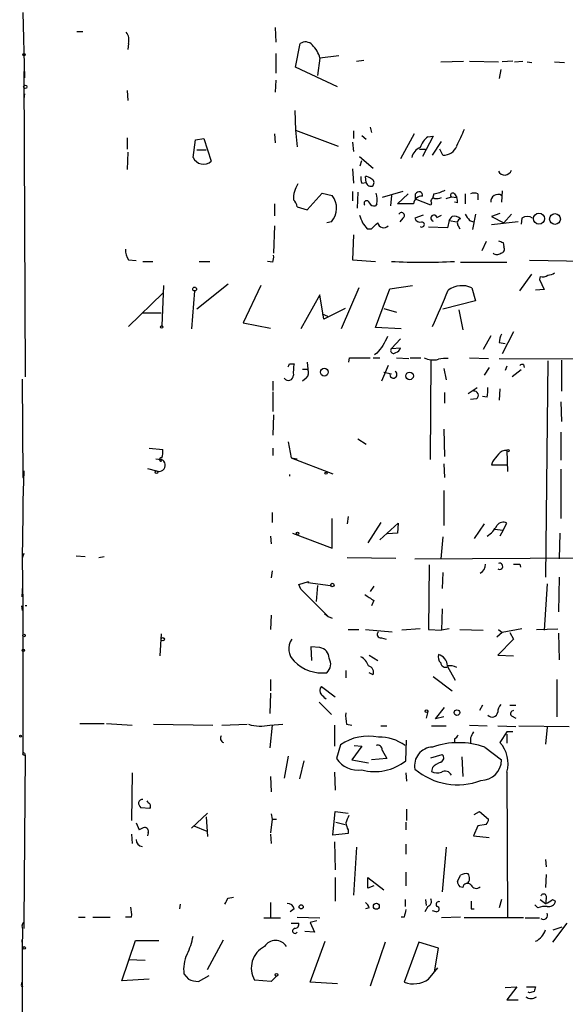
# Model space of a CAD drawing. Extents: x 4 to 739, y 4078 to 5014.
# Drawn here: x 13 to 74, y 4623 to 4733 of the extents above; entities that cross this region are included whole.
import ezdxf

# ---------------------------------------------------------------- set-up
doc = ezdxf.new("R2010")
doc.units = 0
doc.header["$MEASUREMENT"] = 0
doc.layers.add('MAIN', color=5, linetype='CONTINUOUS')

msp = doc.modelspace()

# ---------------------------------------------------------------- linework, layer by layer
at = {"layer": 'MAIN'}
for p, q in [((13.2927, 4733.7961), (13.462, 4726.5148)), ((19.304, 4731.6795), (19.9813, 4731.6795)), ((41.402, 4732.1028), (41.4867, 4730.4941)), ((25.0613, 4730.3248), (24.9767, 4729.6475)), ((43.688, 4727.7001), (44.196, 4730.3248)), ((41.4867, 4729.2241), (41.4867, 4727.0228)), ((46.3973, 4728.7161), (46.1433, 4726.7688)), ((48.514, 4728.9701), (46.3973, 4728.7161)), ((50.4613, 4728.3775), (51.308, 4728.4621)), ((59.8593, 4728.2928), (62.3993, 4728.3775)), ((63.0767, 4728.3775), (66.294, 4728.2928)), ((67.9027, 4728.3775), (66.7173, 4728.2928)), ((68.072, 4728.2928), (69.0033, 4728.3775)), ((69.5113, 4728.2928), (70.0193, 4728.2081)), ((72.5593, 4728.2928), (73.66, 4728.2081)), ((13.3773, 4727.1921), (13.5467, 4693.1561)), ((48.3447, 4725.4988), (43.688, 4727.7001)), ((66.548, 4727.4461), (66.3787, 4726.4301)), ((41.4867, 4726.2608), (41.402, 4724.9061)), ((24.892, 4725.0755), (24.9767, 4723.9748)), ((13.462, 4724.7368), (13.3773, 4724.1441)), ((43.6033, 4722.8741), (43.688, 4720.6728)), ((43.688, 4720.6728), (43.8573, 4718.8101)), ((43.688, 4720.6728), (48.4293, 4718.8948)), ((50.1227, 4720.5881), (50.1227, 4719.7415)), ((51.9853, 4721.0115), (52.1547, 4720.4188)), ((24.892, 4719.8261), (24.892, 4718.5561)), ((32.258, 4717.6248), (32.512, 4719.5721)), ((32.512, 4719.5721), (33.4433, 4719.7415)), ((33.4433, 4719.7415), (34.29, 4717.2015)), ((41.3173, 4720.2495), (41.402, 4719.2335)), ((50.038, 4719.3181), (50.1227, 4718.3021)), ((51.054, 4720.0801), (51.562, 4719.6568)), ((56.896, 4720.2495), (55.372, 4717.4555)), ((59.0127, 4719.9955), (57.8273, 4717.7095)), ((58.42, 4719.9108), (59.0127, 4719.9955)), ((58.928, 4717.8788), (59.944, 4719.4028)), ((24.9767, 4718.2175), (24.892, 4716.2701)), ((32.6813, 4718.4715), (33.6973, 4718.4715)), ((57.4887, 4718.5561), (58.166, 4718.5561)), ((60.1133, 4717.8788), (59.7747, 4718.5561)), ((50.8, 4717.7095), (52.324, 4716.4395)), ((50.8847, 4716.6935), (51.054, 4717.2861)), ((50.038, 4716.3548), (50.1227, 4714.7461)), ((51.562, 4714.8308), (51.4773, 4715.5081)), ((50.038, 4713.8148), (50.038, 4712.7988)), ((51.054, 4714.7461), (51.562, 4714.8308)), ((55.626, 4713.8148), (53.34, 4713.1375)), ((66.7173, 4713.8995), (66.6327, 4712.6295)), ((44.958, 4711.7828), (46.6513, 4713.6455)), ((46.6513, 4713.6455), (47.752, 4713.3915)), ((50.6307, 4713.7301), (50.546, 4711.9521)), ((54.356, 4713.3915), (54.2713, 4712.2061)), ((55.0333, 4712.4601), (56.2187, 4713.5608)), ((57.0653, 4712.9681), (57.0653, 4713.5608)), ((58.7587, 4712.2908), (57.0653, 4712.9681)), ((59.0973, 4713.5608), (58.928, 4713.0528)), ((60.452, 4713.0528), (61.0447, 4713.2221)), ((61.0447, 4713.2221), (61.6373, 4713.1375)), ((61.3833, 4713.5608), (61.6373, 4713.1375)), ((62.5687, 4713.5608), (62.5687, 4712.4601)), ((64.008, 4713.5608), (64.008, 4712.8835)), ((41.3173, 4712.4601), (41.3173, 4711.1055)), ((43.8573, 4712.1215), (44.958, 4711.7828)), ((52.7473, 4712.4601), (52.578, 4712.2061)), ((56.8113, 4712.4601), (55.0333, 4712.4601)), ((58.8433, 4712.5448), (58.7587, 4712.2908)), ((61.722, 4712.5448), (61.3833, 4712.6295)), ((55.626, 4710.8515), (55.2873, 4710.4281)), ((57.912, 4711.1901), (56.9807, 4710.8515)), ((59.436, 4710.9361), (59.944, 4711.1901)), ((60.7907, 4710.5975), (60.6213, 4709.7508)), ((60.7907, 4710.5975), (61.1293, 4711.0208)), ((60.7907, 4710.5975), (61.6373, 4710.4281)), ((63.0767, 4710.5975), (63.5, 4710.4281)), ((63.754, 4711.2748), (63.4153, 4709.5815)), ((66.4633, 4711.3595), (65.532, 4711.0208)), ((65.532, 4711.0208), (66.8867, 4710.3435)), ((67.7333, 4711.2748), (66.8867, 4710.3435)), ((68.9187, 4710.8515), (68.834, 4710.1741)), ((41.3173, 4710.0048), (41.2327, 4706.9568)), ((47.6673, 4710.4281), (47.1593, 4710.3435)), ((51.6467, 4709.6661), (52.1547, 4709.6661)), ((60.6213, 4709.7508), (58.5047, 4709.8355)), ((61.8067, 4710.0048), (61.976, 4709.6661)), ((68.4953, 4710.4281), (65.532, 4710.0895)), ((50.1227, 4708.9888), (50.038, 4706.1948)), ((64.9393, 4708.2268), (64.4313, 4707.2108)), ((66.802, 4708.1421), (66.8867, 4707.6341)), ((25.0613, 4706.1948), (25.908, 4706.1101)), ((50.038, 4706.1948), (52.578, 4706.0255)), ((26.67, 4706.0255), (27.7707, 4706.0255)), ((32.9353, 4706.0255), (34.1207, 4706.0255)), ((41.148, 4705.9408), (40.5553, 4706.0255)), ((62.0607, 4705.9408), (67.2253, 4705.9408)), ((75.946, 4706.0255), (69.7653, 4706.1101)), ((68.6647, 4702.7235), (70.0193, 4704.5861)), ((70.9507, 4704.3321), (70.866, 4703.9935)), ((70.866, 4703.9935), (71.374, 4702.8928)), ((28.956, 4703.3161), (28.7867, 4698.8288)), ((36.1527, 4703.4855), (32.6813, 4700.6915)), ((39.7933, 4703.3161), (37.846, 4699.1675)), ((50.7153, 4703.0621), (48.768, 4698.4901)), ((52.578, 4698.6595), (54.1867, 4702.9775)), ((54.1867, 4702.9775), (56.7267, 4703.3161)), ((63.3307, 4703.0621), (63.754, 4701.6228)), ((71.374, 4702.8928), (70.4427, 4702.8081)), ((28.8713, 4702.4695), (25.0613, 4698.7441)), ((32.4273, 4702.7235), (32.0887, 4698.4901)), ((46.3973, 4702.3001), (44.2807, 4698.4901)), ((46.8207, 4699.5908), (46.3973, 4702.3001)), ((49.1913, 4700.7761), (46.8207, 4699.5908)), ((53.5093, 4700.7761), (54.9487, 4700.3528)), ((63.754, 4701.6228), (60.1133, 4700.6915)), ((26.67, 4700.2681), (28.702, 4700.2681)), ((46.6513, 4700.1835), (47.244, 4699.9295)), ((61.8913, 4700.6068), (62.3147, 4698.4055)), ((37.846, 4699.1675), (40.894, 4698.5748)), ((55.4567, 4698.4901), (52.578, 4698.6595)), ((55.372, 4697.3895), (54.356, 4696.2888)), ((65.4473, 4697.7281), (64.6007, 4696.2041)), ((67.9873, 4698.1515), (66.7173, 4695.6961)), ((54.356, 4696.2888), (55.372, 4696.3735)), ((66.3787, 4696.9661), (67.056, 4696.8815)), ((49.6147, 4694.7648), (49.6993, 4695.2728)), ((49.6993, 4695.2728), (51.9853, 4695.2728)), ((52.324, 4695.2728), (53.086, 4695.2728)), ((52.7473, 4695.7808), (52.4933, 4695.6115)), ((54.9487, 4695.2728), (56.3033, 4695.1881)), ((56.4727, 4695.2728), (57.658, 4695.2728)), ((63.0767, 4695.2728), (65.1933, 4695.1881)), ((66.3787, 4695.1881), (89.3233, 4695.1035)), ((43.0107, 4694.5955), (43.5187, 4694.5955)), ((44.958, 4694.7648), (45.0427, 4694.0028)), ((54.0173, 4694.4261), (53.2553, 4692.6481)), ((58.7587, 4695.0188), (58.674, 4683.9275)), ((60.198, 4694.0875), (60.452, 4692.8175)), ((65.278, 4694.1721), (64.6853, 4693.3255)), ((67.2253, 4694.3415), (67.056, 4693.8335)), ((69.088, 4694.5108), (69.1727, 4694.1721)), ((71.7973, 4694.9341), (71.5433, 4670.8041)), ((73.3213, 4695.0188), (73.3213, 4691.5475)), ((44.45, 4694.0028), (45.0427, 4694.0028)), ((44.8733, 4692.9868), (44.45, 4692.6481)), ((53.5093, 4693.6641), (54.356, 4693.4948)), ((68.834, 4693.9181), (67.818, 4693.1561)), ((13.208, 4692.9021), (13.2927, 4681.8955)), ((41.148, 4692.6481), (41.148, 4691.6321)), ((62.9073, 4691.2935), (63.9233, 4691.9708)), ((41.148, 4691.4628), (41.148, 4689.2615)), ((60.2827, 4691.3781), (60.2827, 4690.1928)), ((65.024, 4690.8701), (64.516, 4690.9548)), ((66.4633, 4691.8015), (66.3787, 4690.5315)), ((63.8387, 4690.7008), (63.1613, 4690.6161)), ((73.2367, 4690.3621), (73.3213, 4688.1608)), ((41.2327, 4688.9228), (41.148, 4686.6368)), ((60.198, 4687.3141), (60.2827, 4684.2661)), ((73.2367, 4686.9755), (73.2367, 4683.8428)), ((42.8413, 4685.8748), (43.18, 4684.0968)), ((50.6307, 4686.2135), (51.562, 4685.6208)), ((27.3473, 4685.1975), (28.8713, 4685.0281)), ((41.148, 4685.1975), (41.148, 4684.3508)), ((67.2253, 4684.9435), (67.31, 4682.5728)), ((28.1093, 4684.0121), (28.702, 4683.9275)), ((28.7867, 4683.7581), (28.702, 4683.9275)), ((43.18, 4684.0968), (43.8573, 4684.0121)), ((43.18, 4684.0968), (47.8367, 4682.3188)), ((60.198, 4683.4195), (60.2827, 4681.8955)), ((65.6167, 4683.6735), (65.532, 4683.3348)), ((65.532, 4683.3348), (67.31, 4683.3348)), ((13.3773, 4682.6575), (13.2927, 4679.2708)), ((27.178, 4682.9115), (28.194, 4682.6575)), ((43.0107, 4682.2341), (43.0107, 4682.0648)), ((73.2367, 4682.8268), (73.2367, 4677.3235)), ((13.2927, 4681.8955), (13.3773, 4681.8955)), ((60.198, 4680.4561), (60.198, 4676.5615)), ((13.2927, 4679.2708), (13.2927, 4677.7468)), ((13.2927, 4677.7468), (13.208, 4672.9208)), ((41.0633, 4678.0008), (41.0633, 4676.9001)), ((49.53, 4677.5775), (49.4453, 4676.7308)), ((47.752, 4674.0215), (47.752, 4677.3235)), ((53.1707, 4676.9001), (51.7313, 4674.6141)), ((53.086, 4674.9528), (55.118, 4676.8155)), ((55.118, 4676.8155), (55.0333, 4675.7148)), ((64.6853, 4676.7308), (63.5847, 4675.1221)), ((66.802, 4676.0535), (67.2253, 4676.8155)), ((40.894, 4675.3761), (40.9787, 4674.5295)), ((43.3493, 4675.7148), (47.752, 4674.0215)), ((55.0333, 4675.7148), (53.9327, 4675.6301)), ((65.8707, 4676.1381), (66.802, 4676.0535)), ((66.802, 4676.0535), (66.4633, 4675.3761)), ((73.152, 4675.7148), (73.0673, 4672.8361)), ((60.1133, 4675.2915), (59.8593, 4672.8361)), ((13.3773, 4673.4288), (13.208, 4672.9208)), ((19.2193, 4673.1748), (20.2353, 4673.0901)), ((13.208, 4672.9208), (13.2927, 4667.5868)), ((21.7593, 4673.0055), (22.352, 4673.0901)), ((49.4453, 4673.0055), (54.864, 4672.9208)), ((56.9807, 4672.8361), (83.3967, 4673.0055)), ((58.5893, 4672.1588), (58.5047, 4664.9621)), ((68.6647, 4672.2435), (68.7493, 4671.9048)), ((41.0633, 4671.4815), (40.9787, 4670.7195)), ((60.1133, 4671.3121), (60.0287, 4669.5341)), ((13.208, 4668.6028), (13.2927, 4669.8728)), ((44.0267, 4669.9575), (45.1273, 4670.2961)), ((44.2807, 4669.4495), (44.0267, 4669.9575)), ((45.1273, 4670.2961), (45.0427, 4670.2115)), ((45.0427, 4670.2115), (47.5827, 4669.8728)), ((46.1433, 4669.8728), (45.974, 4668.0948)), ((71.7127, 4670.0421), (71.374, 4664.8775)), ((73.0673, 4670.8041), (72.9827, 4666.9095)), ((44.2807, 4669.4495), (44.7887, 4668.9415)), ((44.2807, 4669.4495), (47.3287, 4666.4015)), ((52.4087, 4669.7881), (51.9853, 4669.1955)), ((52.4087, 4668.1795), (52.1547, 4667.5868)), ((13.1233, 4667.5868), (13.208, 4667.0788)), ((13.2927, 4667.5868), (13.2927, 4650.9921)), ((46.9053, 4666.7401), (47.3287, 4666.4015)), ((60.0287, 4667.2481), (59.944, 4664.8775)), ((40.9787, 4666.5708), (40.894, 4664.9621)), ((47.3287, 4666.4015), (47.752, 4666.2321)), ((28.702, 4664.4541), (28.5327, 4661.9988)), ((49.53, 4664.9621), (50.7153, 4664.9621)), ((51.4773, 4664.9621), (54.4407, 4664.7081)), ((57.5733, 4665.0468), (55.5413, 4664.8775)), ((58.5047, 4664.9621), (59.944, 4664.8775)), ((60.7907, 4665.0468), (59.944, 4664.8775)), ((61.976, 4664.9621), (64.6007, 4664.8775)), ((66.7173, 4664.6235), (66.1247, 4664.1155)), ((66.294, 4664.9621), (66.7173, 4664.6235)), ((68.9187, 4665.0468), (66.7173, 4664.6235)), ((67.564, 4664.6235), (67.9873, 4663.8615)), ((70.5273, 4664.9621), (72.898, 4665.0468)), ((72.9827, 4664.5388), (73.0673, 4661.5755)), ((53.2553, 4664.0308), (53.7633, 4663.8615)), ((67.9873, 4663.8615), (66.2093, 4662.0835)), ((46.3973, 4662.9301), (45.3813, 4663.0148)), ((45.3813, 4663.0148), (45.466, 4661.4908)), ((51.9007, 4662.0835), (52.832, 4661.4908)), ((66.2093, 4662.0835), (67.9873, 4661.9988)), ((49.276, 4660.3901), (49.276, 4659.5435)), ((52.324, 4659.8821), (51.9007, 4660.1361)), ((60.6213, 4660.8135), (61.468, 4659.2895)), ((40.894, 4659.3741), (40.894, 4658.1041)), ((59.0127, 4659.7128), (61.1293, 4658.1041)), ((72.8133, 4659.3741), (72.8133, 4655.2255)), ((40.894, 4657.8501), (40.8093, 4655.5641)), ((46.5667, 4658.6121), (48.0907, 4657.4268)), ((46.3127, 4656.8341), (47.6673, 4655.4795)), ((58.42, 4655.8181), (58.2507, 4655.0561)), ((59.2667, 4654.9715), (60.2827, 4656.2415)), ((64.516, 4656.4955), (64.1773, 4655.9028)), ((67.564, 4656.4955), (68.2413, 4656.4955)), ((60.198, 4655.2255), (59.2667, 4654.9715)), ((67.7333, 4655.3101), (68.2413, 4655.0561)), ((19.6427, 4654.4635), (22.352, 4654.4635)), ((22.606, 4654.4635), (25.4847, 4654.2941)), ((27.8553, 4654.3788), (34.4593, 4654.2941)), ((35.4753, 4654.2941), (38.2693, 4654.3788)), ((40.8093, 4654.2941), (42.2487, 4654.3788)), ((41.0633, 4654.2941), (40.8093, 4651.7541)), ((48.006, 4654.2941), (48.006, 4651.9235)), ((49.3607, 4654.3788), (49.9533, 4654.2941)), ((53.1707, 4654.2095), (53.848, 4654.2095)), ((58.8433, 4654.2095), (60.452, 4654.2095)), ((63.0767, 4654.2941), (65.024, 4654.2095)), ((66.2093, 4654.2095), (68.2413, 4654.1248)), ((67.2253, 4653.5321), (66.4633, 4652.3468)), ((67.9027, 4653.5321), (67.2253, 4653.5321)), ((68.58, 4654.2095), (74.168, 4654.1248)), ((71.7127, 4654.0401), (71.5433, 4652.1775)), ((55.9647, 4650.3148), (56.0493, 4652.6008)), ((61.3833, 4652.7701), (61.3833, 4652.3468)), ((63.1613, 4652.8548), (63.1613, 4652.2621)), ((67.2253, 4653.2781), (67.2253, 4652.2621)), ((48.6833, 4652.0928), (48.26, 4650.5688)), ((51.054, 4651.9235), (49.9533, 4650.3995)), ((50.2073, 4652.0081), (51.054, 4651.9235)), ((53.34, 4651.5001), (53.848, 4650.5688)), ((64.77, 4651.8388), (66.6327, 4650.3995)), ((13.2927, 4650.9921), (13.5467, 4650.9075)), ((13.5467, 4650.9075), (13.3773, 4632.2808)), ((13.462, 4651.1615), (13.5467, 4650.9075)), ((42.8413, 4650.8228), (42.418, 4648.3675)), ((44.6193, 4650.3148), (44.1113, 4648.2828)), ((49.9533, 4650.3995), (51.816, 4650.0608)), ((53.848, 4650.5688), (52.1547, 4650.3995)), ((58.7587, 4650.6535), (60.0287, 4650.9921)), ((62.23, 4650.7381), (62.3147, 4648.5368)), ((48.006, 4649.0448), (48.0907, 4647.0128)), ((58.928, 4649.5528), (58.8433, 4649.1295)), ((67.2253, 4649.0448), (67.31, 4632.7888)), ((25.4847, 4648.9601), (25.4, 4643.6261)), ((40.894, 4648.5368), (40.9787, 4646.8435)), ((55.9647, 4648.9601), (56.0493, 4648.0288)), ((27.432, 4644.9808), (26.416, 4645.0655)), ((47.8367, 4642.0175), (48.0907, 4644.6421)), ((48.0907, 4644.6421), (49.53, 4644.4728)), ((56.0493, 4644.8961), (56.0493, 4643.6261)), ((63.5847, 4644.3035), (64.1773, 4644.6421)), ((64.1773, 4644.6421), (65.1933, 4643.7955)), ((32.0887, 4642.7795), (33.8667, 4644.4728)), ((33.6973, 4644.0495), (33.8667, 4641.8481)), ((41.0633, 4643.7955), (40.894, 4642.2715)), ((40.9787, 4644.3881), (41.0633, 4643.7955)), ((41.0633, 4643.7955), (41.5713, 4643.7955)), ((25.908, 4643.3721), (26.2467, 4642.6101)), ((32.3427, 4643.0335), (33.782, 4642.4408)), ((48.1753, 4643.4568), (49.1913, 4643.2028)), ((49.53, 4642.6101), (49.53, 4642.1868)), ((55.9647, 4643.4568), (55.9647, 4642.6101)), ((64.008, 4643.0335), (63.5, 4641.9328)), ((64.9393, 4643.2028), (64.008, 4643.0335)), ((25.4, 4642.1021), (25.4847, 4641.0861)), ((27.2627, 4642.2715), (27.178, 4641.9328)), ((40.894, 4642.1021), (40.9787, 4641.0861)), ((49.53, 4642.1868), (47.8367, 4642.0175)), ((63.5, 4641.9328), (65.278, 4641.7635)), ((48.006, 4641.2555), (48.0907, 4638.1228)), ((50.4613, 4640.6628), (50.1227, 4635.3288)), ((55.9647, 4641.0015), (55.9647, 4639.9008)), ((60.452, 4640.6628), (60.0287, 4635.6675)), ((71.5433, 4639.3081), (71.628, 4638.4615)), ((48.0907, 4637.2761), (48.0907, 4634.6515)), ((51.7313, 4636.0908), (51.7313, 4637.2761)), ((51.7313, 4637.2761), (53.5093, 4635.9215)), ((55.9647, 4637.8688), (55.9647, 4636.3448)), ((61.722, 4636.8528), (62.0607, 4637.5301)), ((71.628, 4637.6148), (71.5433, 4636.1755)), ((52.4087, 4636.3448), (51.7313, 4636.0908)), ((62.3147, 4636.1755), (61.976, 4636.2601)), ((36.1527, 4634.9901), (36.7453, 4635.0748)), ((55.88, 4634.8208), (55.88, 4634.0588)), ((58.166, 4634.8208), (58.2507, 4634.1435)), ((66.6327, 4634.8208), (66.3787, 4633.8895)), ((71.628, 4634.9901), (71.5433, 4634.3128)), ((72.3053, 4634.8208), (72.644, 4634.6515)), ((30.8187, 4634.3128), (30.734, 4633.8048)), ((40.894, 4634.4821), (40.894, 4632.8735)), ((43.5187, 4633.8048), (43.0953, 4633.4661)), ((51.9007, 4633.8895), (51.4773, 4633.8048)), ((58.42, 4634.0588), (58.0813, 4633.4661)), ((63.246, 4633.8048), (63.5847, 4633.8048)), ((70.6967, 4633.8895), (70.358, 4634.2281)), ((19.4733, 4632.8735), (20.2353, 4632.8735)), ((21.082, 4632.8735), (23.0293, 4632.8735)), ((25.4, 4632.8735), (24.7227, 4632.8735)), ((40.132, 4632.7888), (41.9947, 4632.7888)), ((43.8573, 4632.8735), (46.3973, 4632.7888)), ((55.7953, 4632.8735), (55.4567, 4632.8735)), ((59.3513, 4633.4661), (58.928, 4633.5508)), ((62.0607, 4632.8735), (59.944, 4632.7888)), ((69.088, 4632.7888), (62.484, 4632.7888)), ((69.2573, 4632.7888), (70.866, 4632.7888)), ((13.3773, 4632.4501), (13.3773, 4631.6035)), ((43.18, 4632.1961), (44.0267, 4632.1961)), ((46.0587, 4632.4501), (45.2967, 4632.2808)), ((45.2967, 4632.2808), (45.8047, 4631.1801)), ((73.914, 4632.1961), (72.3053, 4630.0795)), ((72.39, 4631.4341), (73.406, 4631.7728)), ((13.208, 4630.0795), (13.208, 4630.3335)), ((13.208, 4630.3335), (13.208, 4607.9815)), ((33.8667, 4627.0315), (35.6447, 4630.3335)), ((45.8047, 4631.1801), (44.704, 4631.2648)), ((24.2993, 4625.7615), (25.8233, 4630.2488)), ((25.8233, 4630.2488), (28.448, 4630.2488)), ((45.2967, 4625.5921), (46.99, 4630.1641)), ((53.6787, 4630.0795), (51.9853, 4625.1688)), ((57.404, 4630.0795), (55.7953, 4625.5921)), ((59.6053, 4629.4021), (57.404, 4630.0795)), ((59.182, 4626.7775), (59.6053, 4629.4021)), ((25.0613, 4628.1321), (26.924, 4628.0475)), ((58.5047, 4625.9308), (59.5207, 4627.2008)), ((27.3473, 4625.9308), (24.2993, 4625.7615)), ((31.242, 4626.5235), (31.75, 4625.9308)), ((32.8507, 4625.6768), (34.036, 4626.3541)), ((41.5713, 4626.2695), (40.9787, 4625.6768)), ((13.1233, 4625.1688), (13.2927, 4625.0841)), ((40.9787, 4625.6768), (39.116, 4625.8461)), ((48.3447, 4625.4228), (45.2967, 4625.5921)), ((67.056, 4624.9995), (68.326, 4625.0841)), ((68.326, 4625.0841), (67.2253, 4623.6448)), ((69.4267, 4625.0841), (70.4427, 4625.0841)), ((69.7653, 4624.4068), (69.596, 4624.4915)), ((67.2253, 4623.6448), (68.4953, 4623.6448))]:
    msp.add_line(p, q, dxfattribs=at)
for centre, radius in [((13.4196, 4729.0972), 0.1338), ((13.5466, 4725.4989), 0.1893), ((70.8139, 4710.7911), 0.6144), ((72.5966, 4710.7516), 0.6001), ((32.4273, 4702.9352), 0.2116), ((28.7443, 4698.7018), 0.1338), ((46.8892, 4693.6686), 0.4394), ((56.388, 4693.2408), 0.4233), ((67.3523, 4684.9012), 0.1338), ((28.1728, 4682.5094), 0.1496), ((47.0746, 4682.4035), 0.1197), ((43.8996, 4675.6725), 0.1338), ((47.7731, 4669.9152), 0.1951), ((13.4055, 4664.2849), 0.1411), ((28.8713, 4663.8615), 0.1893), ((13.335, 4662.6339), 0.1338), ((58.2718, 4655.8393), 0.1496), ((61.6687, 4655.683), 0.3091), ((13.0386, 4653.0453), 0.1058), ((44.308, 4634.0066), 0.2289), ((52.6849, 4634.0722), 0.3312), ((13.4408, 4629.4234), 0.1496), ((41.5501, 4626.4177), 0.1496)]:
    msp.add_circle(centre, radius, dxfattribs=at)
for centre, radius, start, end in [((23.6643, 4730.7058), 1.448, 344.744881, 37.874984), ((44.7802, 4729.495), 1.0148, 40.604356, 125.146506), ((43.3552, 4727.8955), 3.1508, 15.09611, 45.829384), ((527.724, 4508.1565), 511.5149, 155.440993, 155.670182), ((59.7754, 4718.0475), 2.3041, 126.032858, 162.887033), ((58.1474, 4717.2954), 1.541, 111.872523, 167.657508), ((60.1981, 4719.4026), 1.5262, 266.814755, 340.56538), ((33.4289, 4718.1567), 1.286, 204.430681, 312.034236), ((66.9969, 4716.4275), 0.7751, 204.928474, 341.808145), ((52.9154, 4715.3387), 1.9535, 175.025178, 197.659526), ((51.4186, 4714.5526), 0.9573, 47.120783, 86.48452), ((51.943, 4714.7884), 0.4827, 322.12814, 74.745922), ((46.6342, 4712.9307), 3.2006, 147.263268, 180.844999), ((52.0478, 4714.8973), 0.4904, 187.794637, 304.279856), ((58.4197, 4717.7107), 4.2048, 279.27348, 297.59252), ((42.8144, 4712.0407), 1.046, 4.430213, 53.677846), ((45.9939, 4711.9588), 2.2679, 317.550079, 39.177067), ((51.6044, 4712.5025), 0.2993, 8.124688, 225), ((49.7825, 4712.8442), 2.9896, 352.618251, 15.547091), ((57.7887, 4712.3202), 0.9874, 87.759487, 171.854305), ((57.4333, 4713.3947), 0.4037, 347.423469, 155.70755), ((59.0761, 4712.7565), 0.3147, 70.332702, 222.282263), ((59.3938, 4714.6177), 1.5791, 262.29219, 290.390429), ((61.1928, 4713.4126), 0.2413, 37.88123, 232.137512), ((60.7917, 4712.7143), 0.9456, 349.674018, 26.586729), ((63.5846, 4712.5451), 1.1004, 67.370923, 112.624271), ((66.2331, 4712.7102), 0.7898, 59.607279, 185.863599), ((52.4934, 4712.8834), 0.6826, 209.738635, 277.119811), ((262.6106, 4795.4383), 227.9506, 201.690314, 201.919506), ((55.499, 4711.1478), 0.3224, 293.200924, 156.799076), ((57.5834, 4711.0388), 0.6311, 197.263584, 284.619728), ((59.1034, 4710.8454), 0.3447, 15.253661, 254.746339), ((61.3834, 4710.1177), 0.9382, 43.782043, 105.714701), ((62.1877, 4710.3011), 0.4827, 105.254078, 217.87186), ((232.1316, 4837.924), 211.6403, 216.756633, 216.985837), ((69.5113, 4709.8988), 1.122, 58.113158, 121.882505), ((220.7426, 4837.0047), 211.6803, 216.752594, 216.981777), ((-116.869, 4879.3423), 239.4974, 314.889621, 315.118787), ((53.5054, 4710.4566), 0.6828, 189.534054, 318.568561), ((57.7589, 4710.1405), 0.2881, 229.899093, 93.223963), ((26.5717, 4707.2673), 1.8524, 176.508943, 215.377677), ((108.898, 4835.2267), 133.8752, 251.443679, 251.672862), ((66.5479, 4707.3802), 0.4234, 270.013532, 36.848245), ((39.2866, 4706.5334), 1.9535, 342.340475, 4.974822), ((66.1247, 4707.38), 0.5986, 224.986465, 315.006769), ((57.8697, 4767.032), 61.1076, 266.703663, 273.296244), ((71.2046, 4705.2636), 0.9654, 254.753209, 307.872902), ((71.7133, 4706.0236), 1.5244, 273.158773, 303.708832), ((62.2253, 4700.7968), 2.5206, 63.988981, 127.066746), ((-956.1776, 5145.2737), 1108.9761, 336.2560321, 336.4852161), ((307.6785, 4570.1356), 283.981, 153.320357, 153.54954), ((68.6325, 4696.8518), 2.2567, 152.394829, 177.096769), ((264.7456, 4526.8665), 271.0633, 141.223946, 141.453146), ((54.61, 4696.0771), 0.3306, 140.189992, 320.203305), ((54.7795, 4696.458), 0.5985, 278.116564, 351.883436), ((59.0154, 4697.225), 2.202, 242.443477, 285.539014), ((60.4097, 4691.8399), 3.3613, 84.942766, 103.846069), ((-41.7689, 4736.7862), 94.6976, 333.313566, 333.542695), ((48.5546, 4693.6218), 5.1292, 169.056798, 183.311688), ((68.9611, 4694.0451), 0.4827, 74.757374, 127.88123), ((42.8837, 4693.2831), 0.5519, 212.466416, 4.405871), ((44.333, 4693.599), 0.8165, 311.430165, 29.638699), ((54.5846, 4693.4017), 0.398, 178.790618, 60.710475), ((61.7641, 4691.6746), 3.3577, 346.137165, 5.060949), ((63.59, 4691.0924), 0.4639, 302.419092, 101.186403), ((26.5001, 4684.774), 2.3848, 343.502805, 6.116527), ((277.6174, 4514.7622), 271.0633, 141.224788, 141.453958), ((67.1384, 4683.8987), 1.0484, 85.245435, 143.650382), ((28.4783, 4683.2804), 0.6847, 245.467401, 70.929928), ((28.702, 4683.9275), 0.1893, 63.421413, 296.565051), ((63.3121, 4678.0694), 3.1913, 302.440623, 331.80321), ((66.817, 4676.0733), 0.8471, 61.183872, 144.80906), ((63.6529, 4672.2637), 1.202, 300.447902, 359.037056), ((66.4242, 4672.0071), 0.3463, 231.647647, 112.077842), ((68.326, 4841.5934), 169.3502, 269.885409, 270.114592), ((221.2333, 4922.5295), 305.2797, 236.196642, 236.425815), ((13.6314, 4625.2368), 42.3501, 89.885409, 90.114456), ((53.1707, 4664.4118), 0.3903, 130.604479, 282.519254), ((44.7795, 4662.7774), 1.8628, 144.409761, 227.403962), ((46.2388, 4661.7661), 1.1747, 358.961033, 82.245817), ((46.646, 4664.5176), 4.4115, 224.854897, 276.681839), ((46.3401, 4661.0898), 1.2572, 310.6616, 31.39673), ((50.0308, 4660.2712), 1.8921, 19.349497, 60.263006), ((60.5089, 4661.9143), 0.9386, 164.311196, 226.204368), ((59.2199, 4660.8183), 1.4037, 3.259077, 74.064696), ((60.3673, 4661.2537), 0.5083, 181.905397, 299.985395), ((51.6466, 4660.1784), 0.7394, 336.37506, 76.755043), ((60.8331, 4659.0357), 1.8744, 64.592903, 96.488044), ((47.0744, 4658.1464), 0.6889, 137.47065, 222.52322), ((-80.1792, 4530.4268), 179.6054, 44.885431, 45.114614), ((53.7612, 4655.3101), 4.498, 175.681504, 191.949474), ((65.5792, 4655.8236), 0.6365, 222.345131, 351.86226), ((67.5637, 4655.6827), 1.3553, 138.538483, 177.851992), ((67.9852, 4655.5529), 0.3499, 89.656131, 223.946164), ((39.7763, 4658.5985), 4.4266, 252.411939, 283.495029), ((232.6855, 4568.5035), 189.3505, 153.316988, 153.54613), ((35.8139, 4652.8265), 0.5087, 146.294314, 250.571212), ((51.7976, 4647.5283), 5.5257, 78.315288, 124.305218), ((53.0865, 4648.3), 4.6426, 53.007429, 92.09602), ((61.849, 4643.2963), 9.0281, 71.122525, 108.877475), ((61.0864, 4653.4904), 0.7791, 292.400936, 337.599064), ((63.9093, 4650.0185), 3.456, 343.635814, 42.353203), ((52.8472, 4651.5485), 0.4952, 354.390726, 111.872304), ((59.0066, 4649.7766), 2.0637, 92.182751, 190.981057), ((13.3774, 4651.0768), 0.1198, 45.033843, 225), ((50.5921, 4651.9911), 2.7316, 211.378159, 279.73508), ((52.5024, 4654.6737), 5.5666, 254.918477, 308.460323), ((60.7768, 4647.6758), 2.6346, 110.380163, 134.566345), ((59.7042, 4650.6168), 0.4961, 288.215846, 49.151942), ((64.3197, 4650.4265), 2.3132, 270.668792, 359.331208), ((61.7314, 4654.9414), 7.3116, 229.477327, 290.958408), ((59.4783, 4650.1876), 1.234, 239.03067, 292.171283), ((60.3415, 4648.3787), 0.7757, 24.966023, 120.826946), ((26.6022, 4645.5482), 0.4537, 81.405541, 165.982133), ((111.9126, 4730.3081), 119.7133, 224.885375, 225.114625), ((27.119, 4645.7175), 0.9588, 183.551733, 222.844497), ((27.0935, 4645.2348), 0.4232, 323.116564, 36.883436), ((261.1503, 4559.1085), 228.0155, 158.082856, 158.312006), ((64.2378, 4643.8542), 0.9573, 317.120783, 356.484521), ((27.4309, 4640.6657), 2.2766, 105.061758, 121.342713), ((26.8205, 4642.4031), 0.4614, 343.426842, 87.66472), ((52.1935, 4643.9213), 2.9687, 190.660795, 206.210313), ((26.694, 4641.5261), 0.7862, 181.209884, 262.052332), ((62.6958, 4636.5562), 1.1627, 79.519291, 123.109188), ((62.2613, 4637.1956), 0.8193, 313.249319, 37.955334), ((62.6795, 4636.9124), 0.9594, 183.561805, 222.837328), ((62.8335, 4636.1076), 0.5232, 37.967182, 172.54357), ((63.8142, 4636.7058), 0.6318, 205.932378, 315.134663), ((-133.3315, 4719.3214), 189.3057, 333.31696, 333.546156), ((58.2238, 4634.6284), 0.6024, 289.006384, 27.385998), ((75.0433, 4639.9237), 6.5413, 231.26988, 237.652014), ((71.3317, 4635.1172), 0.3224, 336.782742, 156.82241), ((71.1389, 4636.0229), 1.675, 283.971531, 314.136456), ((22.0562, 4633.1697), 3.3569, 354.937847, 13.864449), ((42.7919, 4633.6566), 0.7417, 11.525044, 92.720065), ((50.7998, 4633.5505), 1.1519, 17.115163, 53.973724), ((267.5298, 4590.9468), 215.8457, 168.57026, 168.799443), ((59.64, 4634.2897), 0.3081, 64.075331, 228.539424), ((59.3936, 4633.7625), 0.2993, 261.878017, 81.856362), ((274.8958, 4634.2281), 211.6502, 179.885381, 180.114592), ((71.5432, 4631.943), 2.1226, 85.419729, 113.503409), ((71.9132, 4634.7717), 0.7406, 254.291595, 350.659773), ((71.3098, 4633.0739), 0.4605, 233.413755, 28.95308), ((13.6313, 4631.9422), 0.4233, 126.875312, 180.013536), ((8.1304, 4631.0108), 5.1623, 349.606703, 10.393297), ((43.6245, 4631.3283), 0.276, 94.405074, 327.519254), ((43.5845, 4632.0645), 0.4614, 272.33528, 16.573158), ((69.3769, 4632.1997), 2.2977, 297.635667, 340.536727), ((25.1882, 4631.9844), 7.1756, 332.982509, 350.149379), ((41.3926, 4627.1988), 2.6482, 116.362819, 210.717745), ((41.4443, 4628.8306), 1.4339, 31.110401, 148.887534), ((34.9875, 4627.0739), 3.7857, 154.145652, 188.359765), ((32.9992, 4628.8322), 3.1589, 246.705668, 267.305524), ((56.8052, 4628.5195), 3.0967, 250.966493, 303.285184), ((13.589, 4625.2957), 0.4827, 142.11877, 195.242626), ((197.3579, 4582.4801), 133.8752, 161.443679, 161.672862), ((69.9347, 4624.7452), 0.9651, 232.11252, 307.882794), ((112.3468, 4497.4841), 133.8752, 108.317001, 108.54617)]:
    msp.add_arc(centre, radius, start, end, dxfattribs=at)

doc.saveas('drawing.dxf')
